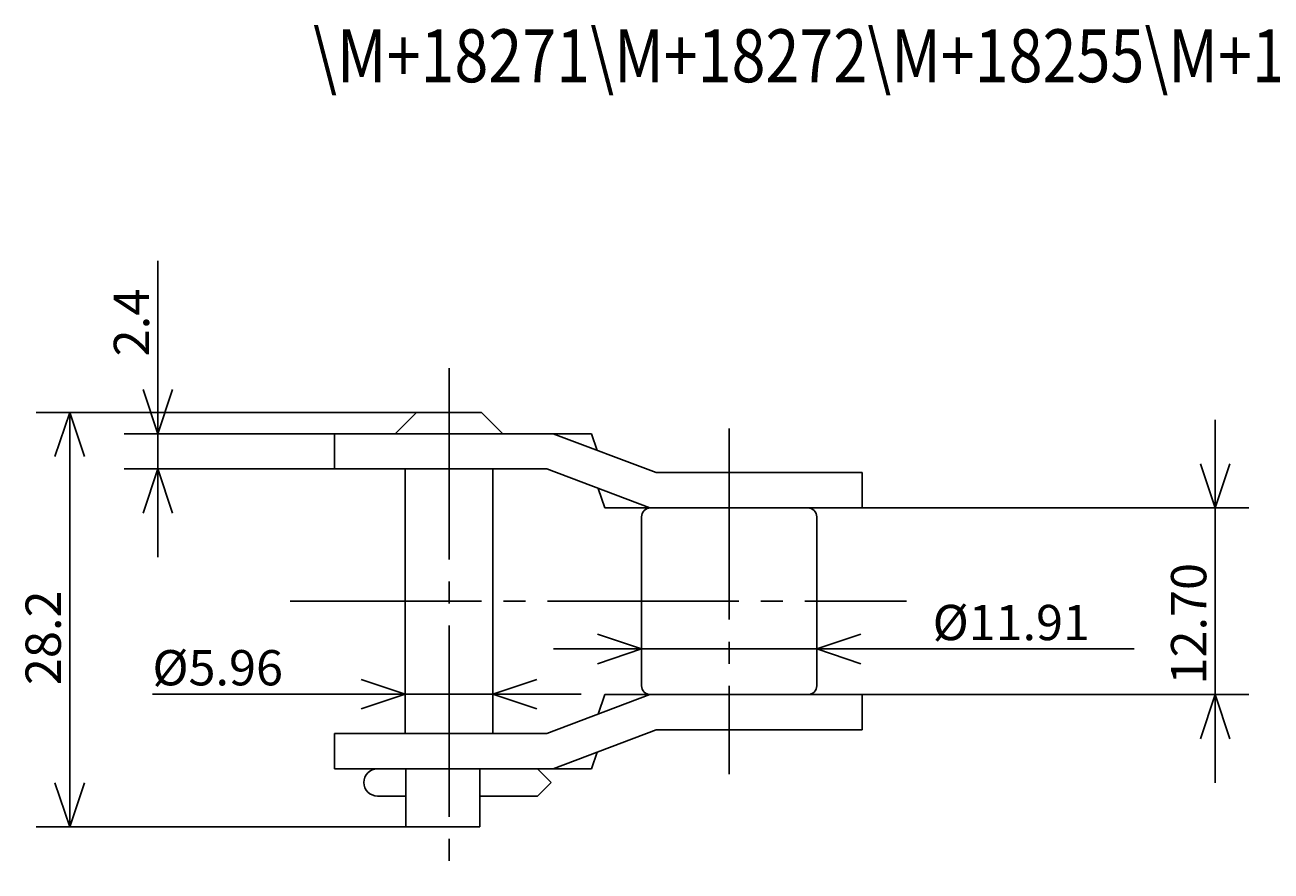
# Model space of a CAD drawing. Extents: x -41 to 111, y -45 to 60.
# Drawn here: x -41 to 44, y 2 to 60 of the extents above; entities that cross this region are included whole.
import ezdxf

# ---------------------------------------------------------------- set-up
doc = ezdxf.new("R2010")
doc.units = 0
doc.header["$MEASUREMENT"] = 0
doc.linetypes.add('CENTER', pattern=[17.5, 13, -1.5, 1.5, -1.5])
doc.layers.get('0').update_dxf_attribs({"linetype": 'CONTINUOUS'})
doc.styles.get("Standard").update_dxf_attribs({"font": 'txt', "bigfont": 'BIGFONT'})
doc.dimstyles.get("Standard").update_dxf_attribs({"dimtxt": 0.18, "dimasz": 0.18, "dimexe": 0.18, "dimexo": 0.0625, "dimgap": 0.09, "dimtad": 0, "dimtih": 1, "dimtoh": 1, "dimdec": 4, "dimzin": 0, "dimdsep": 46, "dimtxsty": 'Standard', "dimcen": 0.09, "dimadec": 0, "dimazin": 0, "dimtfac": 1, "dimtdec": 4, "dimtofl": 0, "dimtmove": 0, "dimatfit": 3, "dimfxl": 0, "dimtolj": 1, "dimtzin": 0, "dimarcsym": 0})

# ---------------------------------------------------------------- blocks, each defined once
blk = doc.blocks.new('*D0')
at = {"color": 1, "linetype": 'Continuous'}
for p, q in [((-31.633333, 30.7), (-31.633333, 43.65892)), ((-31.633333, 31.9), (-31.633333, 37.9)), ((-31.633333, 37.9), (-31.633333, 30.7)), ((-31.633333, 31.9), (-32.633333, 34.9)), ((-31.633333, 31.9), (-30.633333, 34.9)), ((-19.633333, 31.9), (-33.919334, 31.9)), ((-31.633333, 23.5), (-31.633333, 30.7)), ((-19.633333, 29.5), (-33.919334, 29.5)), ((-31.633333, 29.5), (-32.633333, 26.5)), ((-31.633333, 29.5), (-31.633333, 23.5)), ((-31.633333, 29.5), (-30.633333, 26.5))]:
    blk.add_line(p, q, dxfattribs=at)
at = {"color": 1, "linetype": 'Continuous', "width": 1.017891}
blk.add_text('2.4', height=2.4000001, rotation=90.000003, dxfattribs=at).set_placement((-32.233333, 37.144422))
blk = doc.blocks.new('*D1')
at = {"color": 1, "linetype": 'Continuous'}
for p, q in [((-14.043, 33.35), (-39.919, 33.35)), ((-37.633, 33.35), (-38.633, 30.35)), ((-37.633, 33.35), (-37.633, 19.25)), ((-37.633, 33.35), (-36.633, 30.35)), ((-37.633, 5.15), (-37.633, 19.25)), ((-37.633, 5.15), (-38.633, 8.15)), ((-37.633, 5.15), (-36.633, 8.15)), ((-14.768, 5.15), (-39.919, 5.15))]:
    blk.add_line(p, q, dxfattribs=at)
at = {"color": 1, "linetype": 'Continuous', "width": 1.013011}
blk.add_text('28.2', height=2.4, rotation=90, dxfattribs=at).set_placement((-38.233, 14.793))
blk = doc.blocks.new('*D2')
at = {"color": 1, "linetype": 'Continuous'}
for p, q in [((1.262, 17.256), (-1.738, 18.256)), ((13.172, 17.256), (16.172, 18.256)), ((1.262, 17.256), (-4.738, 17.256)), ((-4.738, 17.256), (7.217, 17.256)), ((1.262, 17.256), (-1.738, 16.256)), ((7.217, 17.256), (34.771, 17.256)), ((19.172, 17.256), (7.217, 17.256)), ((13.172, 17.256), (19.172, 17.256)), ((13.172, 17.256), (16.172, 16.256))]:
    blk.add_line(p, q, dxfattribs=at)
at = {"color": 1, "linetype": 'Continuous', "width": 1.008419}
blk.add_text('%%C11.91', height=2.4, dxfattribs=at).set_placement((21.056, 17.856))
blk = doc.blocks.new('*D3')
at = {"color": 1, "linetype": 'Continuous'}
for p, q in [((40.267, 26.85), (40.267, 32.85)), ((40.267, 32.85), (40.267, 20.5)), ((40.267, 26.85), (39.267, 29.85)), ((40.267, 26.85), (41.267, 29.85)), ((16.267, 26.85), (42.553, 26.85)), ((40.267, 8.15), (40.267, 20.5)), ((16.267, 14.15), (42.553, 14.15)), ((40.267, 14.15), (39.267, 11.15)), ((40.267, 14.15), (40.267, 8.15)), ((40.267, 14.15), (41.267, 11.15))]:
    blk.add_line(p, q, dxfattribs=at)
at = {"color": 1, "linetype": 'Continuous', "width": 1.010223}
blk.add_text('12.70', height=2.4, rotation=90, dxfattribs=at).set_placement((39.667, 14.843))
blk = doc.blocks.new('*D4')
at = {"color": 1, "linetype": 'Continuous'}
for p, q in [((-14.813, 14.18), (-17.813, 15.18)), ((-8.853, 14.18), (-5.853, 15.18)), ((-11.833, 14.18), (-32.006, 14.18)), ((-14.813, 14.18), (-20.813, 14.18)), ((-20.813, 14.18), (-11.833, 14.18)), ((-14.813, 14.18), (-17.813, 13.18)), ((-2.853, 14.18), (-11.833, 14.18)), ((-8.853, 14.18), (-2.853, 14.18)), ((-8.853, 14.18), (-5.853, 13.18))]:
    blk.add_line(p, q, dxfattribs=at)
at = {"color": 1, "linetype": 'Continuous', "width": 1.010223}
blk.add_text('%%C5.96', height=2.4, dxfattribs=at).set_placement((-32.006, 14.78))

msp = doc.modelspace()

# ---------------------------------------------------------------- linework, layer by layer
at = {"color": 6, "linetype": 'CENTER'}
for p, q in [((-11.83333, 36.35), (-11.83333, 2.15)), ((7.21667, 32.25), (7.21667, 8.75)), ((-22.63333, 20.5), (19.26667, 20.5))]:
    msp.add_line(p, q, dxfattribs=at)
at = {"color": 7, "linetype": 'Continuous'}
for p, q in [((-15.49333, 31.9), (-14.04333, 33.35)), ((-14.04333, 33.35), (-9.62333, 33.35)), ((-9.62333, 33.35), (-8.17333, 31.9)), ((-19.63333, 31.9), (-2.13333, 31.9)), ((-19.63333, 31.9), (-19.63333, 29.5)), ((2.25556, 29.25), (-4.74233, 31.9)), ((-2.13333, 31.9), (-1.74827, 30.76619)), ((-19.63333, 29.5), (-5.18153, 29.5)), ((-14.81333, 29.5), (-14.81333, 11.5)), ((-8.85333, 29.5), (-8.85333, 11.5)), ((-5.18153, 29.5), (1.81635, 26.85)), ((2.25556, 29.25), (16.26667, 29.25)), ((16.26667, 29.25), (16.26667, 26.85)), ((-1.23333, 26.85), (-1.68344, 28.17532)), ((-1.23333, 26.85), (16.26667, 26.85)), ((1.26167, 26.25), (1.26167, 14.75)), ((13.17167, 26.25), (13.17167, 14.75)), ((-5.18153, 11.5), (1.81635, 14.15)), ((-1.23333, 14.15), (-1.68344, 12.82468)), ((-1.23333, 14.15), (16.26667, 14.15)), ((16.26667, 11.75), (16.26667, 14.15)), ((-19.63333, 11.5), (-5.18153, 11.5)), ((-19.63333, 9.1), (-19.63333, 11.5)), ((2.25556, 11.75), (-4.74233, 9.1)), ((2.25556, 11.75), (16.26667, 11.75)), ((-2.13333, 9.1), (-1.74827, 10.23381)), ((-19.63333, 9.1), (-2.13333, 9.1)), ((-14.76833, 9.1), (-14.76833, 5.15)), ((-9.74833, 9.1), (-9.74833, 5.15)), ((-4.88794, 8.17741), (-5.81053, 9.1)), ((-5.81053, 7.25481), (-4.88794, 8.17741)), ((-16.7029, 7.25481), (-14.76833, 7.25481)), ((-9.74833, 7.25481), (-5.81053, 7.25481)), ((-14.76833, 5.15), (-9.74833, 5.15))]:
    msp.add_line(p, q, dxfattribs=at)
for centre, radius, start, end in [((1.86167, 26.25), 0.6, 90.000003, 180.00001), ((12.57167, 26.25), 0.6, 0, 90.000003), ((1.86167, 14.75), 0.6, 179.99999, 270), ((12.57167, 14.75), 0.6, 270, 0), ((-16.7029, 8.17741), 0.92259, 90.000003, 270)]:
    msp.add_arc(centre, radius, start, end, dxfattribs=at)

# ---------------------------------------------------------------- texts
at = {"color": 7, "linetype": 'Continuous', "width": 0.84635}
msp.add_text('\\M+18271\\M+18272\\M+18255\\M+1824F\\M+18140\\M+1826E\\M+1826B', height=3.5999999, dxfattribs=at).set_placement((-21.08587, 55.80182))

# ---------------------------------------------------------------- dimensions: what is measured, and where the dimension line sits
at = {"color": 1, "linetype": 'Continuous'}
for base, p1, p2, picture, middle in [((-31.63333, 31.9), (-19.63333, 31.9), (-19.63333, 29.5), '*D0', (-33.43333, 40.40167)), ((-37.63333, 33.35), (-14.04333, 33.35), (-14.76833, 5.15), '*D1', (-39.43333, 19.25)), ((40.26667, 26.85), (16.26667, 26.85), (16.26667, 14.15), '*D3', (38.46667, 20.5))]:
    dim = msp.add_linear_dim(base=base, p1=p1, p2=p2, angle=90, dimstyle='Standard', dxfattribs=at)
    dim.commit()
    dim.dimension.update_dxf_attribs({"geometry": picture, "text_midpoint": middle})
dim = msp.add_linear_dim(base=(13.17167, 17.25631), p1=(1.26167, 17.25631), p2=(13.17167, 17.25631), dimstyle='Standard', dxfattribs=at)
dim.commit()
dim.dimension.update_dxf_attribs({"geometry": '*D2', "text_midpoint": (27.91351, 19.05631)})
dim = msp.add_aligned_dim(p1=(-8.85333, 14.17959), p2=(-14.81333, 14.17959), distance=0, dimstyle='Standard', dxfattribs=at)
dim.commit()
dim.dimension.update_dxf_attribs({"geometry": '*D4', "text_midpoint": (-26.34872, 15.97959)})

doc.saveas('drawing.dxf')
